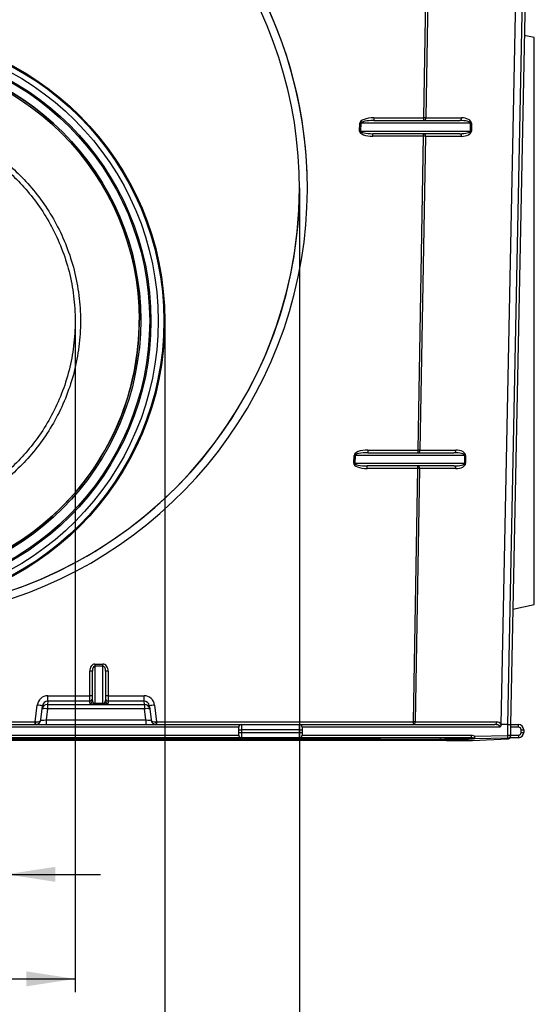
# Model space of a CAD drawing. Units: inches. Extents: x 0.8 to 40.9, y -3.4 to 28.6.
# Drawn here: x 13.1 to 16.9, y 14.9 to 22.3 of the extents above; entities that cross this region are included whole.
import ezdxf

# ---------------------------------------------------------------- set-up
doc = ezdxf.new("R2010")
doc.units = ezdxf.units.IN
doc.header["$LTSCALE"] = 2.5
doc.header["$MEASUREMENT"] = 0
doc.header["$PDSIZE"] = -1
doc.linetypes.add('SLD-Сплошная', pattern=[0])
doc.layers.add('FORMAT', color=7, linetype='SLD-Сплошная')
doc.styles.add('SLDTEXTSTYLE0', font='CALIBRII.TTF')
doc.styles.add('SLDTEXTSTYLE5', font='CALIBRI.TTF')
doc.dimstyles.new('SLDDIMSTYLE0', dxfattribs={"dimtxt": 0.364583, "dimasz": 0.364583, "dimexe": 0, "dimexo": 0.0625, "dimgap": 0.091146, "dimtad": 2, "dimdec": 6, "dimrnd": 1e-09, "dimzin": 12, "dimdsep": 46, "dimtxsty": 'SLDTEXTSTYLE0', "dimsah": 1, "dimcen": 0.09, "dimadec": 0, "dimazin": 3, "dimtfac": 1, "dimtdec": 3, "dimtofl": 0, "dimtmove": 0, "dimatfit": 3, "dimfxl": 1, "dimfrac": 2, "dimtolj": 1, "dimtzin": 12, "dimarcsym": 0})
doc.dimstyles.new('SLDDIMSTYLE1', dxfattribs={"dimtxt": 0.364583, "dimasz": 0.364583, "dimexe": 0, "dimexo": 0.0625, "dimgap": 0.091146, "dimtad": 2, "dimrnd": 1e-09, "dimzin": 12, "dimdsep": 46, "dimtxsty": 'SLDTEXTSTYLE0', "dimsah": 1, "dimcen": 0.09, "dimadec": 0, "dimazin": 3, "dimtfac": 1, "dimtdec": 3, "dimtofl": 0, "dimtmove": 0, "dimatfit": 3, "dimfxl": 1, "dimfrac": 2, "dimtolj": 1, "dimtzin": 12, "dimarcsym": 0})
doc.dimstyles.new('SLDDIMSTYLE2', dxfattribs={"dimtxt": 0.364583, "dimasz": 0.364583, "dimexe": 0, "dimexo": 0.0625, "dimgap": 0.091146, "dimtad": 2, "dimrnd": 1e-09, "dimzin": 12, "dimdsep": 46, "dimtxsty": 'SLDTEXTSTYLE0', "dimsah": 1, "dimcen": 0.09, "dimadec": 0, "dimazin": 3, "dimtfac": 1, "dimtdec": 3, "dimtmove": 0, "dimatfit": 0, "dimfxl": 1, "dimfrac": 2, "dimtolj": 1, "dimtzin": 12, "dimarcsym": 0})

# ---------------------------------------------------------------- blocks, each defined once
blk = doc.blocks.new('_D')
at = {"layer": 'FORMAT', "color": 7}
for p, q in [((8.8063, 20.9941), (8.8063, 13.1814)), ((15.1449, 20.9941), (15.1449, 13.1814)), ((12.1114, 13.6643), (12.3805, 13.6643)), ((8.8063, 13.2798), (15.1449, 13.2798))]:
    blk.add_line(p, q, dxfattribs=at)
for points in [[(8.8063, 13.2798), (9.1709, 13.2237), (9.1709, 13.3359)], [(15.1449, 13.2798), (14.7803, 13.3359), (14.7803, 13.2237)]]:
    blk.add_solid(points, dxfattribs=at)
at = {"layer": 'FORMAT', "color": 7, "attachment_point": 1, "style": 'SLDTEXTSTYLE5'}
for s, insert, char_height in [('3', (12.1579, 13.9836), 0.2604), ('%%c', (11.2546, 13.8422), 0.36458), ('6', (11.8184, 13.8422), 0.3646), ('"', (12.427, 13.8422), 0.3646), ('8', (12.1579, 13.6271), 0.2604)]:
    blk.add_mtext(s, dxfattribs=dict(at, insert=insert, char_height=char_height))
blk = doc.blocks.new('_D_1')
at = {"layer": 'FORMAT', "color": 7}
for p, q in [((9.8109, 20.0036), (9.8109, 14.1151)), ((14.1403, 20.0036), (14.1403, 14.1151)), ((12.1353, 14.598), (12.4044, 14.598)), ((9.8109, 14.2136), (14.1403, 14.2136))]:
    blk.add_line(p, q, dxfattribs=at)
for points in [[(9.8109, 14.2136), (10.1755, 14.1575), (10.1755, 14.2697)], [(14.1403, 14.2136), (13.7758, 14.2697), (13.7758, 14.1575)]]:
    blk.add_solid(points, dxfattribs=at)
at = {"layer": 'FORMAT', "color": 7, "attachment_point": 1, "style": 'SLDTEXTSTYLE5'}
for s, insert, char_height in [('3', (12.1818, 14.9173), 0.2604), ('%%c', (11.2785, 14.7759), 0.36458), ('4', (11.8423, 14.7759), 0.3646), ('"', (12.4509, 14.7759), 0.3646), ('8', (12.1818, 14.5608), 0.2604)]:
    blk.add_mtext(s, dxfattribs=dict(at, insert=insert, char_height=char_height))
blk = doc.blocks.new('_D_2')
at = {"layer": 'FORMAT', "color": 7}
for p, q in [((10.4796, 20.0041), (10.4796, 14.9967)), ((13.4717, 20.0041), (13.4717, 14.9967)), ((10.4796, 15.0951), (13.4717, 15.0951))]:
    blk.add_line(p, q, dxfattribs=at)
for points in [[(10.4796, 15.0951), (10.8441, 15.039), (10.8441, 15.1512)], [(13.4717, 15.0951), (13.1071, 15.1512), (13.1071, 15.039)]]:
    blk.add_solid(points, dxfattribs=at)
at = {"layer": 'FORMAT', "color": 7, "char_height": 0.36458, "attachment_point": 1, "style": 'SLDTEXTSTYLE5'}
for s, insert in [('%%c', (11.4596, 15.5812)), ('3"', (12.0234, 15.5812))]:
    blk.add_mtext(s, dxfattribs=dict(at, insert=insert))
blk = doc.blocks.new('_D_3')
at = {"layer": 'FORMAT', "color": 7}
for p, q in [((10.992, 20.0044), (10.992, 15.7768)), ((12.9592, 20.0044), (12.9592, 15.7768)), ((10.992, 15.8752), (10.2909, 15.8752)), ((10.992, 15.8752), (12.9592, 15.8752)), ((12.9592, 15.8752), (13.6604, 15.8752))]:
    blk.add_line(p, q, dxfattribs=at)
for points in [[(10.992, 15.8752), (10.6274, 15.9313), (10.6274, 15.8191)], [(12.9592, 15.8752), (13.3238, 15.8191), (13.3238, 15.9313)]]:
    blk.add_solid(points, dxfattribs=at)
at = {"layer": 'FORMAT', "color": 7, "char_height": 0.36458, "attachment_point": 1, "style": 'SLDTEXTSTYLE5'}
for s, insert in [('%%c', (11.4596, 16.3613)), ('2"', (12.0234, 16.3613))]:
    blk.add_mtext(s, dxfattribs=dict(at, insert=insert))

msp = doc.modelspace()

# ---------------------------------------------------------------- linework, layer by layer
at = {"color": 7, "linetype": 'SLD-Сплошная', "lineweight": 25}
for p, q in [((16.6501337, 16.9940964), (16.8272831, 25.9106183)), ((16.7000337, 16.9932955), (16.8771991, 25.9106183)), ((16.8968802, 25.9106183), (16.7197149, 16.9932955)), ((16.0731075, 21.5211981), (16.1139831, 23.8629624)), ((16.1279026, 23.8626189), (16.0870269, 21.5208545)), ((16.8968802, 22.120745), (16.8219014, 22.1366822)), ((16.8968802, 20.0051065), (16.8968802, 22.120745)), ((15.5927519, 21.4227729), (15.5952258, 21.481828)), ((15.602797, 21.4814845), (15.6003231, 21.4224293)), ((16.4208446, 21.4814845), (15.602797, 21.4814845)), ((15.6992373, 21.5211981), (16.0731075, 21.5211981)), ((15.6992373, 21.5211981), (15.6992373, 21.5011695)), ((15.6992373, 21.5011695), (16.3401576, 21.5011695)), ((16.0731075, 21.5011695), (16.0731075, 21.5211981)), ((16.0870269, 21.5208545), (16.354077, 21.5208545)), ((16.4271929, 21.4814845), (16.4208446, 21.4814845)), ((16.4208446, 21.4224293), (16.4208446, 21.4814845)), ((16.4271929, 21.4814845), (16.4271929, 21.4224293)), ((15.6003231, 21.4224293), (16.4208446, 21.4224293)), ((16.3401576, 21.4027443), (15.6934648, 21.4027443)), ((15.6934648, 21.3834028), (15.6934648, 21.4027443)), ((16.0707023, 21.3834028), (16.0707023, 21.4027443)), ((16.4208446, 21.4224293), (16.4271929, 21.4224293)), ((16.0707023, 21.3834028), (15.6934648, 21.3834028)), ((16.0298266, 19.0416385), (16.0707023, 21.3834028)), ((16.0846217, 21.3830593), (16.043746, 19.0412949)), ((16.354077, 21.3830593), (16.0846217, 21.3830593)), ((15.2039668, 20.9950362), (15.2039668, 20.9953797)), ((13.9487015, 20.0103731), (13.9487015, 20.0105792)), ((13.9605125, 20.0103731), (13.9605125, 20.0105792)), ((16.8968802, 17.889468), (16.8968802, 20.0051065)), ((15.6559565, 19.0416385), (16.0298266, 19.0416385)), ((15.6559565, 19.0416385), (15.6559565, 19.0216099)), ((16.0298266, 19.0216099), (16.0298266, 19.0416385)), ((16.043746, 19.0412949), (16.3107962, 19.0412949)), ((15.549471, 18.9432133), (15.551945, 19.0022684)), ((15.5595161, 19.0019249), (15.5570422, 18.9428697)), ((16.3775638, 19.0019249), (15.5595161, 19.0019249)), ((15.6559565, 19.0216099), (16.2968767, 19.0216099)), ((16.383912, 19.0019249), (16.3775638, 19.0019249)), ((16.3775638, 18.9428697), (16.3775638, 19.0019249)), ((16.383912, 19.0019249), (16.383912, 18.9428697)), ((15.5570422, 18.9428697), (16.3775638, 18.9428697)), ((16.2968767, 18.9231847), (15.6501839, 18.9231847)), ((15.6501839, 18.9038432), (15.6501839, 18.9231847)), ((16.0274214, 18.9038432), (15.6501839, 18.9038432)), ((15.9944223, 17.0133241), (16.0274214, 18.9038432)), ((16.0413408, 18.9034997), (16.0083417, 17.0129805)), ((16.0274214, 18.9038432), (16.0274214, 18.9231847)), ((16.3107962, 18.9034997), (16.0413408, 18.9034997)), ((16.3775638, 18.9428697), (16.383912, 18.9428697)), ((16.7368438, 17.8554512), (16.8968802, 17.889468)), ((13.6193212, 17.4445747), (13.6783763, 17.4445747)), ((13.6193212, 17.4445747), (13.6193212, 17.4295993)), ((13.6193212, 17.4295993), (13.6193212, 17.1523066)), ((13.6783763, 17.4295993), (13.6193212, 17.4295993)), ((13.6783763, 17.4295993), (13.6783763, 17.4445747)), ((13.6783763, 17.1523066), (13.6783763, 17.4295993)), ((13.5799511, 17.207816), (13.5799511, 17.3924269)), ((13.5996361, 17.1714004), (13.5996361, 17.3920833)), ((13.6980613, 17.3920833), (13.6980613, 17.1714004)), ((13.7177464, 17.3924269), (13.7177464, 17.207816)), ((13.2672305, 17.207816), (13.5799511, 17.207816)), ((13.2672305, 17.1678547), (13.2672305, 17.207816)), ((13.5799511, 17.1678547), (13.5799511, 17.207816)), ((13.7177464, 17.207816), (13.9855851, 17.207816)), ((13.7177464, 17.207816), (13.7177464, 17.1678547)), ((13.9855851, 17.1678547), (13.9855851, 17.207816)), ((13.1736629, 17.0133241), (13.1890405, 17.1385641)), ((13.2252134, 17.1094308), (13.2281171, 17.133079)), ((13.2672305, 17.1678547), (13.2642901, 17.1439069)), ((13.2642901, 17.1439069), (13.2642901, 17.1094308)), ((13.2642901, 17.1439069), (13.9885255, 17.1439069)), ((13.5799511, 17.1678547), (13.2672305, 17.1678547)), ((13.5799511, 17.1517634), (13.5799511, 17.1678547)), ((13.6193212, 17.1523066), (13.6783763, 17.1523066)), ((13.6193212, 17.1473013), (13.6193212, 17.1523066)), ((13.6783763, 17.1473013), (13.6193212, 17.1473013)), ((13.6783763, 17.1523066), (13.6783763, 17.1473013)), ((13.9855851, 17.1678547), (13.7177464, 17.1678547)), ((13.7177464, 17.1678547), (13.7177464, 17.1517634)), ((13.9885255, 17.1439069), (13.9855851, 17.1678547)), ((13.9885255, 17.1439069), (13.9885255, 17.1094308)), ((14.0246985, 17.133079), (14.0276021, 17.1094308)), ((14.0637751, 17.1385641), (14.0791527, 17.0133241)), ((13.2151987, 17.0278676), (13.2252134, 17.1094308)), ((13.2642901, 17.1094308), (13.2542754, 17.0278676)), ((13.9885255, 17.1094308), (13.2642901, 17.1094308)), ((13.9985402, 17.0278676), (13.9885255, 17.1094308)), ((14.0276021, 17.1094308), (14.0376168, 17.0278676)), ((9.2393999, 16.9932955), (14.7118409, 16.9932955)), ((10.7775778, 17.0133241), (13.1736629, 17.0133241)), ((13.1736629, 16.9932955), (13.1736629, 17.0133241)), ((13.2542754, 17.0278676), (13.2542754, 16.9932955)), ((13.2542754, 17.0278676), (13.9985402, 17.0278676)), ((13.9985402, 17.0278676), (13.9985402, 16.9932955)), ((14.0791527, 17.0133241), (15.9944223, 17.0133241)), ((14.0791527, 17.0133241), (14.0791527, 16.9932955)), ((14.7118409, 16.9932955), (14.7118409, 16.9539254)), ((14.7118409, 16.9932955), (15.1449117, 16.9932955)), ((15.1449117, 16.9932955), (16.6025939, 16.9932955)), ((15.1449117, 16.9539254), (15.1449117, 16.9932955)), ((15.9944223, 16.9932955), (15.9944223, 17.0133241)), ((16.0083417, 17.0129805), (16.6165133, 17.0129805)), ((16.7000298, 16.9932955), (16.6501072, 16.9932955)), ((16.7000337, 16.9932955), (16.7000298, 16.9932955)), ((16.7000298, 16.9119354), (16.7000298, 16.9932955)), ((16.7197149, 16.9932955), (16.7197149, 16.9119354)), ((16.7197149, 16.9932955), (16.77877, 16.9932955)), ((16.77877, 16.9736104), (16.77877, 16.9932955)), ((14.6921558, 16.9539254), (14.6921558, 16.9736104)), ((14.6921558, 16.9342404), (14.6921558, 16.9539254)), ((14.6921558, 16.9539254), (14.7118409, 16.9539254)), ((14.6921558, 16.9342404), (14.7118409, 16.9342404)), ((14.6921558, 16.9145553), (14.6921558, 16.9342404)), ((14.7118409, 16.9539254), (14.7118409, 16.9342404)), ((15.1449117, 16.9539254), (14.7118409, 16.9539254)), ((14.7118409, 16.9342404), (14.7118409, 16.8948703)), ((14.7118409, 16.9342404), (15.1449117, 16.9342404)), ((15.1449117, 16.9539254), (15.1645968, 16.9539254)), ((15.1449117, 16.9342404), (15.1449117, 16.9539254)), ((15.1449117, 16.8948703), (15.1449117, 16.9342404)), ((15.1449117, 16.9342404), (15.1645968, 16.9342404)), ((15.1645968, 16.9736104), (15.1645968, 16.9539254)), ((15.1645968, 16.9539254), (15.1645968, 16.9342404)), ((15.1645968, 16.9342404), (15.1645968, 16.9145553)), ((16.4267175, 16.9145553), (16.4267175, 16.8948703)), ((16.4543925, 16.9061457), (16.7000298, 16.9119354)), ((16.7004936, 16.8922613), (16.7000298, 16.9119354)), ((16.7197149, 16.9119354), (16.7000298, 16.9119354)), ((16.77877, 16.9736104), (16.7197149, 16.9736104)), ((16.7197149, 16.9145553), (16.77877, 16.9145553)), ((16.7197149, 16.9119354), (16.7197149, 16.9061457)), ((16.77877, 16.9145553), (16.77877, 16.8948703)), ((16.798455, 16.9539254), (16.8181401, 16.9539254)), ((16.798455, 16.9342404), (16.798455, 16.9539254)), ((16.798455, 16.9342404), (16.8181401, 16.9342404)), ((16.8181401, 16.9539254), (16.8181401, 16.9342404)), ((14.7118409, 16.8948703), (9.2393999, 16.8948703)), ((15.7509554, 16.8830593), (12.5532912, 16.8830593)), ((13.453962, 16.8751852), (12.5582292, 16.8751852)), ((16.2014977, 16.8751852), (13.453962, 16.8751852)), ((15.1449117, 16.8948703), (14.7118409, 16.8948703)), ((16.4267175, 16.8948703), (15.1449117, 16.8948703)), ((15.7509554, 16.8830593), (16.1959299, 16.8830593)), ((16.1959299, 16.8830593), (16.1975225, 16.8830593)), ((16.1975225, 16.8830593), (16.2346144, 16.8830593)), ((16.2037273, 16.8751852), (16.2014977, 16.8751852)), ((16.2408193, 16.8751852), (16.2037273, 16.8751852)), ((16.4352297, 16.8751852), (16.2408193, 16.8751852)), ((16.4481066, 16.8863125), (16.2412488, 16.8751962)), ((16.2412488, 16.8751962), (16.4357276, 16.8751962)), ((16.4357276, 16.8751962), (16.7004936, 16.8863125)), ((16.4357276, 16.8751962), (16.4358724, 16.8751987)), ((16.4358724, 16.8751987), (16.7006384, 16.886315)), ((16.7004936, 16.8922613), (16.4481066, 16.8863125)), ((16.7004936, 16.8863125), (16.7004936, 16.8922613)), ((16.7006384, 16.886315), (16.7004936, 16.8863125)), ((16.77877, 16.8948703), (16.7159091, 16.8948703))]:
    msp.add_line(p, q, dxfattribs=at)
at = {"color": 8, "linetype": 'SLD-Сплошная', "lineweight": 25}
for p, q in [((14.6921558, 16.9736104), (9.259085, 16.9736104)), ((9.259085, 16.9145553), (14.6921558, 16.9145553)), ((16.6419639, 16.9736104), (15.1645968, 16.9736104)), ((15.1645968, 16.9145553), (16.4267175, 16.9145553))]:
    msp.add_line(p, q, dxfattribs=at)
at = {"color": 7, "linetype": 'SLD-Сплошная', "lineweight": 25}
for centre, radius in [((11.9756204, 20.0046317), 2.1647144), ((11.9756204, 20.0051065), 2.1574803), ((11.9756204, 20.0051065), 2.1156385), ((11.9756204, 20.0051065), 2.0615289), ((11.9756204, 20.0055566), 2.0518212), ((11.9758257, 20.0103898), 1.9846868), ((11.9756038, 20.0105772), 1.9729847)]:
    msp.add_circle(centre, radius, dxfattribs=at)
for centre, radius, start, end in [((11.9756204, 20.0103438), 1.9848921, 0.0067961, 179.9932039), ((15.5513087, 20.4303868), 1.052358, 87.19559497, 87.60823339), ((16.0592055, 20.6757877), 0.8455246, 88.11438128, 89.05790929), ((16.0696276, 21.5183939), 0.0175724, 281.42175366, 8.04946698), ((16.3366778, 21.5183939), 0.0175724, 281.42175366, 8.04946698), ((15.5488348, 20.3713317), 1.052358, 87.19559497, 87.60823339), ((16.0672224, 21.3855199), 0.0175724, 351.95053302, 78.57824634), ((16.3366778, 21.3855199), 0.0175724, 351.95053302, 78.57824634), ((16.0568003, 20.5379925), 0.8455246, 88.11438128, 89.05790929), ((11.9757811, 20.010719), 1.9729204, 269.99533244, 359.99594047), ((16.0159246, 18.1962281), 0.8455246, 88.11438128, 89.05790929), ((16.0263468, 19.0388343), 0.0175724, 281.42175366, 8.04946698), ((16.2933969, 19.0388343), 0.0175724, 281.42175366, 8.04946698), ((15.5080279, 17.9508272), 1.052358, 87.19559497, 87.60823339), ((15.5055539, 17.8917721), 1.052358, 87.19559497, 87.60823339), ((16.0239415, 18.9059603), 0.0175724, 351.95053302, 78.57824634), ((16.0135194, 18.0584329), 0.8455246, 88.11438128, 89.05790929), ((16.2933969, 18.9059603), 0.0175724, 351.95053302, 78.57824634), ((13.5848709, 17.1101875), 0.2822823, 87.00167362, 90.99863092), ((13.7128266, 17.1101875), 0.2822823, 89.00136908, 92.99832638), ((13.5848709, 16.9255766), 0.2822823, 87.00167362, 90.99863092), ((13.7128266, 16.9255766), 0.2822823, 89.00136908, 92.99832638), ((13.1293353, 16.5712808), 0.5704165, 80.02753849, 83.99188018), ((13.2642226, 17.1045999), 0.0393071, 89.90160917, 172.94044378), ((13.579975, 17.1875158), 0.0196611, 269.93021532, 359.93004491), ((13.579975, 17.1714244), 0.0196611, 269.93021532, 359.93004491), ((13.7177224, 17.1875158), 0.0196611, 180.06995509, 270.06978468), ((13.7177224, 17.1714244), 0.0196611, 180.06995509, 270.06978468), ((13.988593, 17.1045999), 0.0393071, 7.05955622, 90.09839083), ((14.1234803, 16.5712808), 0.5704165, 96.00811982, 99.97246151), ((13.2447518, 17.0278689), 0.0838694, 76.52853731, 103.47146269), ((14.0080638, 17.0278689), 0.0838694, 76.52853731, 103.47146269), ((13.1761221, 17.0326656), 0.0393701, 270, 353), ((13.1366189, 17.0081589), 0.042207, 339.38080949, 6.61919051), ((14.0766934, 17.0326656), 0.0393701, 187, 270), ((14.1161967, 17.0081589), 0.042207, 173.38080949, 200.61919051), ((14.7118409, 16.9736104), 0.019685, 90, 180), ((15.1449117, 16.9736104), 0.019685, 0, 90), ((15.9805203, 16.1679137), 0.8455246, 88.11438128, 89.05790929), ((15.9909424, 17.0105199), 0.0175724, 281.42175366, 8.04946698), ((16.599114, 17.0105199), 0.0175724, 281.42175366, 8.04946698), ((16.6165133, 16.9736104), 0.0393701, 31.35524051, 90), ((16.77877, 16.9539254), 0.0393701, 0, 90), ((14.7118409, 16.9145553), 0.019685, 180, 270), ((15.1449117, 16.9145553), 0.019685, 270, 0), ((16.7000327, 16.911938), 0.0196822, 271.34164845, 359.99229454), ((16.77877, 16.9539254), 0.019685, 0, 90), ((16.77877, 16.9342404), 0.019685, 270, 0), ((16.77877, 16.9342404), 0.0393701, 270, 0), ((16.1854903, 16.8845356), 0.0105434, 351.95053302, 78.57824634), ((16.186795, 16.8841785), 0.0107857, 354.04383406, 82.43314602), ((16.2028896, 16.882075), 0.007029, 171.95053302, 258.57824634), ((16.2046742, 16.8823131), 0.0071905, 174.04383406, 262.43314602), ((16.2238869, 16.8841785), 0.0107857, 354.04383406, 82.43314602), ((16.2241317, 16.8841794), 0.0107848, 354.05947285, 82.43558198), ((16.2417661, 16.8823131), 0.0071905, 174.04383406, 262.43314602), ((16.2421866, 16.8824868), 0.0073507, 175.5023985, 262.67030455), ((16.448393, 16.8924314), 0.0061257, 206.13691406, 267.32041259), ((16.4516874, 16.8979207), 0.0090977, 232.92365589, 265.82790929)]:
    msp.add_arc(centre, radius, start, end, dxfattribs=at)
for centre, major_axis, ratio, start_param, end_param in [((11.9756204, 20.9950362), (3.2283465, 0), 0.999695414, 2.148084815, 7.276693146), ((11.9756204, 20.9953797), (3.2283465, 0), 0.999695414, 0.000012045, 0.993414914), ((11.9756204, 20.9950362), (3.1692913, 0), 0.999695414, 2.147226059, 7.277551901), ((15.697588, 21.481828), (0.1023751, 0.0007443), 0.384498242, 1.551889926, 3.122686253), ((15.697588, 21.4814845), (0.0948054, 0.0003579), 0.207602051, 1.552615113, 3.12341144), ((16.3401576, 21.4814845), (0.080687, 0), 0.243967828, 0, 1.570796327), ((16.354077, 21.4814845), (0.0731159, 0), 0.538461538, 0, 1.570796327), ((15.6951141, 21.4227729), (0.1023751, 0.0007443), 0.384498242, 3.122686253, 4.69348258), ((15.6951141, 21.4224293), (0.0948054, 0.0003579), 0.207602051, 3.12341144, 4.694207767), ((16.3401576, 21.4224293), (0.080687, 0), 0.243967828, 4.71238898, 6.283185307), ((16.354077, 21.4224293), (0.0731159, 0), 0.538461538, 4.71238898, 6.283185307), ((11.9756204, 20.9953797), (3.1692913, 0), 0.999695414, 3.141596276, 6.283172666), ((15.6543072, 19.0022684), (0.1023751, 0.0007443), 0.384498242, 1.551889926, 3.122686253), ((16.3107962, 19.0019249), (0.0731159, 0), 0.538461538, 0, 1.570796327), ((15.6543072, 19.0019249), (0.0948054, 0.0003579), 0.207602051, 1.552615113, 3.12341144), ((16.2968767, 19.0019249), (0.080687, 0), 0.243967828, 0, 1.570796327), ((15.6518332, 18.9432133), (0.1023751, 0.0007443), 0.384498242, 3.122686253, 4.69348258), ((15.6518332, 18.9428697), (0.0948054, 0.0003579), 0.207602051, 3.12341144, 4.694207767), ((16.2968767, 18.9428697), (0.080687, 0), 0.243967828, 4.71238898, 6.283185307), ((16.3107962, 18.9428697), (0.0731159, 0), 0.538461538, 4.71238898, 6.283185307), ((13.6193212, 17.3924269), (0, 0.0521478), 0.754970969, 0, 1.570796327), ((13.6193212, 17.3920833), (0, 0.037516), 0.524710083, 0, 1.570796327), ((13.6783763, 17.3924269), (0, 0.0521478), 0.754970969, 4.71238898, 6.283185307), ((13.6783763, 17.3920833), (0, 0.037516), 0.524710083, 4.71238898, 6.283185307), ((13.2671951, 17.1289797), (0.0142246, 0.0775456), 0.998736154, 0.181193731, 1.630116102), ((13.9856204, 17.1289797), (-0.0142246, 0.0775456), 0.998736154, 4.653069206, 6.101991576), ((13.2671951, 17.1282926), (0.0059943, 0.0391098), 0.99503017, 0.151935836, 1.600858206), ((13.6193212, 17.1517634), (0.0393701, 0), 0.113335674, 3.141592654, 4.71238898), ((13.6193212, 17.1714004), (0.019685, 0), 0.969965493, 3.141592654, 4.327809339), ((13.6783763, 17.1714004), (0.019685, 0), 0.969965493, 4.71238898, 6.283185307), ((13.6783763, 17.1517634), (0.0393701, 0), 0.113335674, 4.71238898, 6.283185307), ((13.9856204, 17.1282926), (-0.0059943, 0.0391098), 0.99503017, 4.682327101, 6.131249471), ((13.1737051, 17.0129805), (0.0393712, -0.0023988), 0.008628655, 1.448093507, 1.572393469), ((13.1761221, 17.0326656), (0.0390766, -0.004798), 0.491338821, 4.834562028, 6.283185307), ((13.2554536, 17.0326656), (0.0402551, 0.0049302), 0.114003275, 3.11321309, 4.669156734), ((13.997362, 17.0326656), (0.0402551, -0.0049302), 0.114003275, 4.755621227, 6.311564871), ((14.0766934, 17.0326656), (0.0390766, 0.004798), 0.491338821, 3.141592654, 4.590215933), ((14.0791105, 17.0129805), (0.0393712, 0.0023988), 0.008628655, 1.569199184, 1.693499147), ((16.6025939, 16.9736104), (0.0393701, 0), 0.5, 0, 1.570796327), ((16.7000298, 16.993491), (0.019685, -0.0001955), 0.009930835, 4.712684942, 6.283185307), ((15.7342521, 16.8830593), (0.0167033, 0), 0.707106781, 0, 1.570796327), ((16.2409413, 16.8830593), (0.3663226, 0.0118029), 0.000545256, 0.986861193, 1.587384433), ((16.2408193, 16.8948703), (0, 0.019685), 0.655013704, 3.141592654, 3.174913649), ((16.4352297, 16.8948703), (0, 0.019685), 0.759199859, 3.141592654, 3.174913649)]:
    msp.add_ellipse(centre, major_axis=major_axis, ratio=ratio, start_param=start_param, end_param=end_param, dxfattribs=at)
at = {"color": 8, "linetype": 'SLD-Сплошная', "lineweight": 25}
msp.add_ellipse((13.6193212, 17.1714004), major_axis=(0.019685, 0), ratio=0.969965493, start_param=4.327809339, end_param=4.71238898, dxfattribs=at)
at = {"color": 7, "linetype": 'SLD-Сплошная', "lineweight": 25}
for points, knots in [([(11.9756204, 21.5405396), (11.911644, 21.5405396), (11.8436293, 21.5365714), (11.6999743, 21.5173319), (11.6243133, 21.5020514), (11.467085, 21.4561931), (11.3854967, 21.4255905), (11.2200837, 21.3449516), (11.1362503, 21.2948703), (10.9724708, 21.1720356), (10.892548, 21.0992238), (10.7450265, 20.9301888), (10.6774976, 20.8339216), (10.5924909, 20.6745341), (10.5668701, 20.6189445), (10.5220917, 20.5037332), (10.5029372, 20.4441132), (10.4719257, 20.3220054), (10.4600711, 20.2595203), (10.4442013, 20.1330573), (10.4401873, 20.0690829), (10.4401873, 19.9411301), (10.4442013, 19.8771557), (10.4600711, 19.7506927), (10.4719257, 19.6882077), (10.5029372, 19.5660998), (10.5220917, 19.5064798), (10.5668701, 19.3912685), (10.5924909, 19.3356789), (10.6774976, 19.1762914), (10.7450265, 19.0800242), (10.892548, 18.9109892), (10.9724708, 18.8381774), (11.1362503, 18.7153427), (11.2200837, 18.6652614), (11.3854967, 18.5846225), (11.467085, 18.5540199), (11.6243133, 18.5081616), (11.6999743, 18.4928811), (11.8436293, 18.4736416), (11.911644, 18.4696734), (12.0395968, 18.4696734), (12.1076114, 18.4736416), (12.2512664, 18.4928811), (12.3269275, 18.5081616), (12.4841558, 18.5540199), (12.5657441, 18.5846225), (12.7311571, 18.6652614), (12.8149905, 18.7153427), (12.97877, 18.8381774), (13.0586928, 18.9109892), (13.2062142, 19.0800242), (13.2737432, 19.1762914), (13.3587498, 19.3356789), (13.3843707, 19.3912685), (13.4291491, 19.5064798), (13.4483036, 19.5660998), (13.4793151, 19.6882077), (13.4911696, 19.7506927), (13.5070395, 19.8771557), (13.5110535, 19.9411301), (13.5110535, 20.0690829), (13.5070395, 20.1330573), (13.4911696, 20.2595203), (13.4793151, 20.3220054), (13.4483036, 20.4441132), (13.4291491, 20.5037332), (13.3843707, 20.6189445), (13.3587498, 20.6745341), (13.2737432, 20.8339216), (13.2062142, 20.9301888), (13.0586928, 21.0992238), (12.97877, 21.1720356), (12.8149905, 21.2948703), (12.7311571, 21.3449516), (12.5657441, 21.4255905), (12.4841558, 21.4561931), (12.3269275, 21.5020514), (12.2512664, 21.5173319), (12.1076114, 21.5365714), (12.0395968, 21.5405396), (11.9756204, 21.5405396)], [0, 0, 0, 0, 0.03125, 0.03125, 0.0625, 0.0625, 0.09375, 0.09375, 0.125, 0.125, 0.15625, 0.15625, 0.1875, 0.1875, 0.203125, 0.203125, 0.21875, 0.21875, 0.234375, 0.234375, 0.25, 0.25, 0.265625, 0.265625, 0.28125, 0.28125, 0.296875, 0.296875, 0.3125, 0.3125, 0.34375, 0.34375, 0.375, 0.375, 0.40625, 0.40625, 0.4375, 0.4375, 0.46875, 0.46875, 0.5, 0.5, 0.53125, 0.53125, 0.5625, 0.5625, 0.59375, 0.59375, 0.625, 0.625, 0.65625, 0.65625, 0.6875, 0.6875, 0.703125, 0.703125, 0.71875, 0.71875, 0.734375, 0.734375, 0.75, 0.75, 0.765625, 0.765625, 0.78125, 0.78125, 0.796875, 0.796875, 0.8125, 0.8125, 0.84375, 0.84375, 0.875, 0.875, 0.90625, 0.90625, 0.9375, 0.9375, 0.96875, 0.96875, 1, 1, 1, 1]), ([(11.9756204, 21.5011695), (11.9132844, 21.5011695), (11.8470137, 21.4973031), (11.7070422, 21.4785569), (11.6333212, 21.4636682), (11.4801243, 21.4189858), (11.400628, 21.3891678), (11.2394564, 21.3105966), (11.1577726, 21.2617994), (10.9981926, 21.1421144), (10.9203191, 21.0711695), (10.7765802, 20.9064688), (10.7107828, 20.8126699), (10.6279558, 20.6573693), (10.6029919, 20.603205), (10.5593616, 20.4909479), (10.5406983, 20.4328566), (10.5104819, 20.3138797), (10.4989314, 20.2529969), (10.4834684, 20.1297765), (10.4795574, 20.0674425), (10.4795574, 19.9427705), (10.4834684, 19.8804365), (10.4989314, 19.7572161), (10.5104819, 19.6963333), (10.5406983, 19.5773564), (10.5593616, 19.5192651), (10.6029919, 19.407008), (10.6279558, 19.3528437), (10.7107828, 19.1975431), (10.7765802, 19.1037442), (10.9203191, 18.9390435), (10.9981926, 18.8680986), (11.1577726, 18.7484136), (11.2394564, 18.6996164), (11.400628, 18.6210452), (11.4801243, 18.5912272), (11.6333212, 18.5465448), (11.7070422, 18.5316561), (11.8470137, 18.5129099), (11.9132844, 18.5090435), (12.0379563, 18.5090435), (12.104227, 18.5129099), (12.2441986, 18.5316561), (12.3179196, 18.5465448), (12.4711164, 18.5912272), (12.5506127, 18.6210452), (12.7117844, 18.6996164), (12.7934682, 18.7484136), (12.9530482, 18.8680986), (13.0309217, 18.9390435), (13.1746606, 19.1037442), (13.240458, 19.1975431), (13.323285, 19.3528437), (13.3482489, 19.407008), (13.3918791, 19.5192651), (13.4105425, 19.5773564), (13.4407588, 19.6963333), (13.4523094, 19.7572161), (13.4677723, 19.8804365), (13.4716834, 19.9427705), (13.4716834, 20.0674425), (13.4677723, 20.1297765), (13.4523094, 20.2529969), (13.4407588, 20.3138797), (13.4105425, 20.4328566), (13.3918791, 20.4909479), (13.3482489, 20.603205), (13.323285, 20.6573693), (13.240458, 20.8126699), (13.1746606, 20.9064688), (13.0309217, 21.0711695), (12.9530482, 21.1421144), (12.7934682, 21.2617994), (12.7117844, 21.3105966), (12.5506127, 21.3891678), (12.4711164, 21.4189858), (12.3179196, 21.4636682), (12.2441986, 21.4785569), (12.104227, 21.4973031), (12.0379563, 21.5011695), (11.9756204, 21.5011695)], [0, 0, 0, 0, 0.03125, 0.03125, 0.0625, 0.0625, 0.09375, 0.09375, 0.125, 0.125, 0.15625, 0.15625, 0.1875, 0.1875, 0.203125, 0.203125, 0.21875, 0.21875, 0.234375, 0.234375, 0.25, 0.25, 0.265625, 0.265625, 0.28125, 0.28125, 0.296875, 0.296875, 0.3125, 0.3125, 0.34375, 0.34375, 0.375, 0.375, 0.40625, 0.40625, 0.4375, 0.4375, 0.46875, 0.46875, 0.5, 0.5, 0.53125, 0.53125, 0.5625, 0.5625, 0.59375, 0.59375, 0.625, 0.625, 0.65625, 0.65625, 0.6875, 0.6875, 0.703125, 0.703125, 0.71875, 0.71875, 0.734375, 0.734375, 0.75, 0.75, 0.765625, 0.765625, 0.78125, 0.78125, 0.796875, 0.796875, 0.8125, 0.8125, 0.84375, 0.84375, 0.875, 0.875, 0.90625, 0.90625, 0.9375, 0.9375, 0.96875, 0.96875, 1, 1, 1, 1]), ([(16.6501072, 16.9932955), (16.6500138, 16.9896298), (16.6493154, 16.9860645), (16.6465703, 16.9792734), (16.6445121, 16.9761748), (16.6419639, 16.9736104)], [0, 0, 0, 0, 0.5, 0.5, 1, 1, 1, 1]), ([(16.4267175, 16.9145553), (16.4316508, 16.9145553), (16.4364792, 16.9138829), (16.4459118, 16.9111013), (16.450375, 16.9090299), (16.4543925, 16.9061457)], [0, 0, 0, 0, 0.5, 0.5, 1, 1, 1, 1]), ([(16.4462026, 16.8906623), (16.447148, 16.8921371), (16.4484814, 16.8943483), (16.4513689, 16.8997274), (16.4529416, 16.9029396), (16.4543925, 16.9061457)], [0, 0, 0, 0, 0.5, 0.5, 1, 1, 1, 1]), ([(16.4510255, 16.8888471), (16.451403, 16.8905845), (16.4519397, 16.8931337), (16.4531252, 16.8991606), (16.4537775, 16.9026652), (16.4543925, 16.9061457)], [0, 0, 0, 0, 0.5, 0.5, 1, 1, 1, 1]), ([(16.7095779, 16.8888471), (16.7126934, 16.8905845), (16.7152569, 16.8931337), (16.718771, 16.8991606), (16.7197149, 16.9026652), (16.7197149, 16.9061457)], [0, 0, 0, 0, 0.5, 0.5, 1, 1, 1, 1]), ([(13.453962, 16.8751852), (13.4524068, 16.8751852), (13.4508834, 16.8760361), (13.4487027, 16.8789381), (13.4480586, 16.8809777), (13.4480586, 16.8830593)], [0, 0, 0, 0, 0.5, 0.5, 1, 1, 1, 1]), ([(16.4462026, 16.8906623), (16.4432064, 16.8923108), (16.4399459, 16.8932828), (16.4333831, 16.8945764), (16.4300654, 16.8948703), (16.4267175, 16.8948703)], [0, 0, 0, 0, 0.5, 0.5, 1, 1, 1, 1])]:
    msp.add_open_spline(points, degree=3, knots=knots, dxfattribs=at)
for points in [[(16.6501337, 16.9940964), (16.6501284, 16.9938293), (16.6501196, 16.9935623), (16.6501072, 16.9932955)], [(16.2348586, 16.8830632), (16.2347772, 16.8830606), (16.2346958, 16.8830593), (16.2346144, 16.8830593)], [(16.4428937, 16.889733), (16.4441925, 16.8897743), (16.4454578, 16.8899611), (16.4462026, 16.8906623)], [(16.4510255, 16.8888471), (16.4506723, 16.8872217), (16.4495265, 16.8864173), (16.4481066, 16.8863125)], [(16.7004936, 16.8863125), (16.703532, 16.8864176), (16.7066514, 16.8872151), (16.7095779, 16.8888471)]]:
    msp.add_open_spline(points, degree=3, dxfattribs=at)
at = {"layer": 'FORMAT', "color": 7}
msp.add_point((15.1449117, 20.9950362), dxfattribs=at)

# ---------------------------------------------------------------- dimensions: what is measured, and where the dimension line sits
dim = msp.add_linear_dim(base=(15.1449117, 13.2798328), p1=(8.806329, 20.9950362), p2=(15.1449117, 20.9950362), angle=0, text='%%c<>', dimstyle='SLDDIMSTYLE0', dxfattribs=at)
dim.commit()
dim.dimension.update_dxf_attribs({"geometry": '_D', "text_midpoint": (11.9383831, 13.2798328), "dimtype": 160})
for base, p1, p2, dimstyle, picture, middle in [((14.1403348, 14.5654422), (9.810906, 20.0046317), (14.1403348, 20.0046317), 'SLDDIMSTYLE0', '_D_1', (11.9622725, 14.5654422)), ((12.9592323, 16.1833839), (10.9920085, 20.0053408), (12.9592323, 20.0053408), 'SLDDIMSTYLE2', '_D_3', (11.9622725, 16.1833839)), ((13.4716834, 15.4032837), (10.4795574, 20.0051065), (13.4716834, 20.0051065), 'SLDDIMSTYLE1', '_D_2', (11.9622725, 15.4032837))]:
    dim = msp.add_linear_dim(base=base, p1=p1, p2=p2, text='%%c<>', dimstyle=dimstyle, dxfattribs=at)
    dim.commit()
    dim.dimension.update_dxf_attribs({"geometry": picture, "text_midpoint": middle, "dimtype": 160})

doc.saveas('drawing.dxf')
